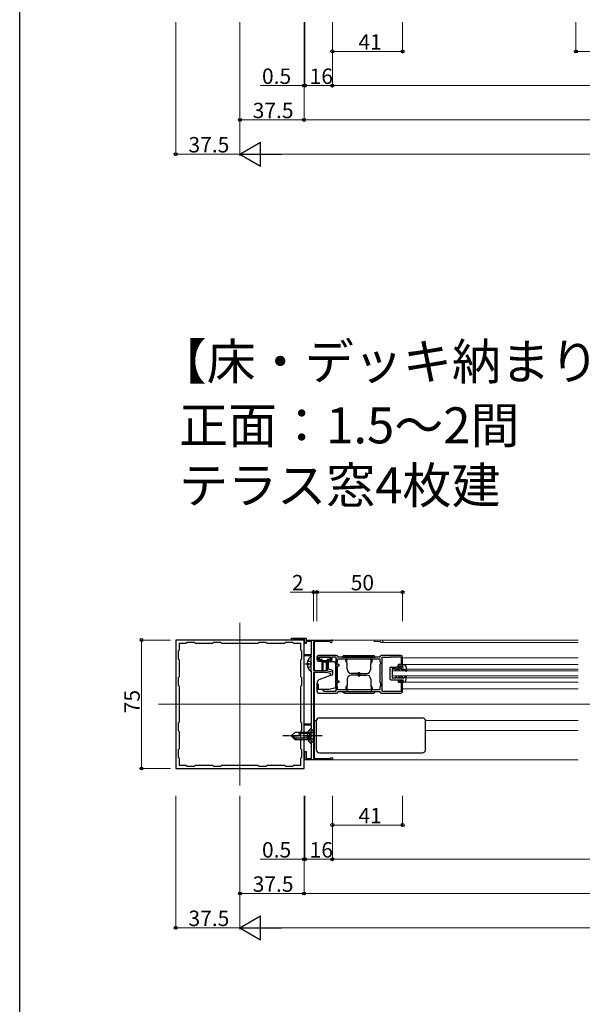
# Model space of a CAD drawing. Extents: x 0 to 1386, y 0 to 2245.
# Drawn here: x 0 to 329, y 1082 to 1657 of the extents above; entities that cross this region are included whole.
import ezdxf

# ---------------------------------------------------------------- set-up
doc = ezdxf.new("R2010")
doc.units = 0
doc.linetypes.add('YCENTER_1', pattern=[13, 10, -1, 1, -1])
doc.linetypes.add('YHIDDEN_1', pattern=[4, 3, -1])
doc.layers.add('USER1', color=3, linetype='CONTINUOUS')
doc.layers.add('YKK_ZWAK', color=7, linetype='CONTINUOUS')
for name, color, linetype, lineweight in [('YKK_11', 7, 'CONTINUOUS', 30), ('YKK_12', 2, 'CONTINUOUS', 13), ('YKK_13', 4, 'CONTINUOUS', 30), ('YKK_D', 6, 'CONTINUOUS', 13)]:
    doc.layers.add(name, color=color, linetype=linetype, lineweight=lineweight)
doc.styles.get("Standard").update_dxf_attribs({"font": 'txt', "bigfont": 'BIGFONT'})

msp = doc.modelspace()

# ---------------------------------------------------------------- linework, layer by layer
at = {"layer": 'YKK_11', "linetype": 'ByBlock', "lineweight": -2, "ltscale": 0.5}
for p, q in [((166.13, 1295.13), (91.13, 1295.13)), ((91.13, 1295.13), (91.13, 1220.13)), ((97.73, 1293.73), (97.13, 1293.13)), ((102.03, 1293.73), (97.73, 1293.73)), ((102.63, 1293.13), (102.03, 1293.73)), ((113.23, 1293.73), (112.63, 1293.13)), ((117.53, 1293.73), (113.23, 1293.73)), ((118.13, 1293.13), (117.53, 1293.73)), ((139.73, 1293.73), (139.13, 1293.13)), ((144.03, 1293.73), (139.73, 1293.73)), ((144.63, 1293.13), (144.03, 1293.73)), ((155.23, 1293.73), (154.63, 1293.13)), ((159.53, 1293.73), (155.23, 1293.73)), ((159.13, 1296.13), (167.43, 1296.13)), ((159.66, 1295.33), (159.46, 1295.25)), ((160.13, 1293.13), (159.53, 1293.73)), ((166.63, 1295.33), (159.66, 1295.33)), ((166.13, 1220.13), (166.13, 1295.13)), ((166.63, 1293.13), (166.63, 1295.33)), ((167.43, 1296.13), (167.43, 1295.13)), ((167.43, 1295.13), (181.93, 1295.13)), ((170.53, 1294.33), (167.43, 1294.33)), ((167.43, 1294.33), (167.43, 1293.13)), ((170.53, 1286.63), (170.53, 1294.33)), ((181.06, 1294.23), (171.63, 1294.23)), ((171.63, 1294.23), (171.63, 1277.33)), ((181.32, 1294.08), (181.06, 1294.23)), ((93.13, 1289.13), (92.53, 1288.53)), ((92.53, 1288.53), (92.53, 1284.23)), ((97.13, 1293.13), (93.13, 1293.13)), ((93.13, 1293.13), (93.13, 1289.13)), ((112.63, 1293.13), (102.63, 1293.13)), ((139.13, 1293.13), (118.13, 1293.13)), ((139.13, 1293.13), (118.13, 1293.13)), ((154.63, 1293.13), (144.63, 1293.13)), ((164.13, 1293.13), (160.13, 1293.13)), ((164.13, 1289.13), (164.13, 1293.13)), ((164.73, 1288.53), (164.13, 1289.13)), ((164.73, 1284.23), (164.73, 1288.53)), ((167.43, 1293.13), (166.63, 1293.13)), ((92.53, 1284.23), (93.13, 1283.63)), ((93.13, 1283.63), (93.13, 1273.63)), ((164.13, 1283.63), (164.73, 1284.23)), ((164.13, 1273.63), (164.13, 1283.63)), ((166.63, 1285.83), (166.63, 1286.63)), ((166.63, 1286.63), (170.53, 1286.63)), ((170.53, 1285.83), (166.63, 1285.83)), ((170.33, 1285.13), (170.53, 1285.33)), ((170.33, 1277.13), (170.33, 1285.13)), ((170.53, 1285.33), (170.53, 1285.83)), ((173.63, 1285.13), (173.63, 1283.73)), ((174.53, 1283.43), (174.53, 1285.23)), ((174.53, 1285.23), (181.63, 1285.23)), ((176.13, 1283.43), (174.53, 1283.43)), ((185.03, 1286.13), (174.63, 1286.13)), ((174.63, 1282.73), (176.13, 1282.73)), ((176.13, 1282.73), (176.13, 1283.43)), ((181.63, 1283.43), (180.13, 1283.43)), ((180.13, 1283.43), (180.13, 1283.03)), ((180.13, 1283.03), (180.3, 1282.75)), ((180.3, 1282.75), (180.45, 1282.6)), ((180.45, 1282.6), (180.73, 1282.43)), ((180.73, 1282.43), (180.83, 1282.43)), ((180.83, 1282.43), (181.09, 1282.58)), ((181.09, 1282.58), (181.35, 1282.73)), ((181.35, 1282.73), (181.43, 1282.73)), ((181.63, 1285.23), (181.63, 1283.43)), ((182.43, 1283.73), (182.43, 1285.23)), ((182.43, 1285.23), (184.63, 1285.23)), ((184.63, 1285.23), (184.63, 1265.03)), ((185.53, 1282.19), (185.58, 1282.36)), ((185.53, 1280.83), (185.53, 1282.19)), ((185.58, 1282.36), (185.63, 1282.53)), ((185.63, 1282.53), (185.63, 1284.23)), ((185.63, 1284.23), (188.34, 1284.23)), ((186.03, 1285.13), (185.83, 1285.33)), ((210.23, 1285.13), (186.03, 1285.13)), ((188.34, 1284.23), (188.51, 1284.18)), ((188.51, 1284.18), (188.68, 1284.13)), ((188.68, 1284.13), (207.58, 1284.13)), ((207.58, 1284.13), (207.74, 1284.18)), ((207.74, 1284.18), (207.91, 1284.23)), ((207.91, 1284.23), (210.43, 1284.23)), ((210.43, 1285.33), (210.23, 1285.13)), ((210.43, 1284.23), (210.43, 1282.53)), ((210.43, 1282.53), (210.58, 1282.27)), ((210.58, 1282.27), (210.73, 1282.01)), ((210.73, 1282.01), (210.73, 1281.13)), ((222.63, 1286.13), (211.23, 1286.13)), ((211.63, 1276.08), (211.63, 1285.13)), ((211.63, 1285.13), (216.33, 1285.13)), ((216.33, 1285.13), (216.49, 1285.18)), ((216.49, 1285.18), (216.66, 1285.23)), ((216.66, 1285.23), (222.73, 1285.23)), ((222.73, 1285.23), (222.73, 1280.83)), ((223.63, 1280.13), (223.63, 1285.13)), ((170.53, 1276.93), (170.33, 1277.13)), ((170.53, 1246.13), (170.53, 1276.93)), ((171.63, 1277.33), (179.13, 1277.33)), ((171.63, 1276.13), (171.63, 1226.03)), ((178.99, 1276.13), (171.63, 1276.13)), ((181.63, 1275.52), (178.99, 1276.13)), ((179.13, 1277.33), (182.63, 1276.53)), ((182.63, 1276.53), (182.63, 1274.63)), ((186.63, 1280.83), (185.53, 1280.83)), ((185.63, 1271.13), (185.63, 1280.13)), ((185.63, 1280.13), (186.63, 1280.13)), ((186.63, 1280.13), (186.63, 1280.83)), ((210.73, 1281.13), (210.43, 1280.83)), ((210.43, 1280.83), (210.43, 1270.43)), ((222.73, 1280.83), (221.13, 1280.83)), ((221.13, 1280.83), (221.13, 1280.13)), ((221.13, 1280.13), (223.63, 1280.13)), ((93.13, 1273.63), (92.53, 1273.03)), ((92.53, 1273.03), (92.53, 1268.73)), ((164.73, 1273.03), (164.13, 1273.63)), ((164.73, 1268.73), (164.73, 1273.03)), ((181.63, 1274.63), (181.63, 1275.52)), ((182.63, 1274.63), (181.63, 1274.63)), ((185.53, 1268.06), (185.53, 1270.43)), ((185.53, 1270.43), (186.63, 1270.43)), ((186.63, 1271.13), (185.63, 1271.13)), ((186.63, 1270.43), (186.63, 1271.13)), ((210.43, 1270.43), (210.73, 1270.13)), ((211.51, 1275.9), (211.63, 1276.08)), ((211.51, 1275.35), (211.51, 1275.9)), ((211.63, 1275.17), (211.51, 1275.35)), ((211.63, 1265.13), (211.63, 1275.17)), ((223.63, 1271.13), (221.13, 1271.13)), ((221.13, 1271.13), (221.13, 1270.43)), ((221.13, 1270.43), (222.73, 1270.43)), ((222.73, 1270.43), (222.73, 1265.03)), ((223.63, 1265.13), (223.63, 1271.13)), ((92.53, 1268.73), (93.13, 1268.13)), ((93.13, 1268.13), (93.13, 1247.13)), ((164.13, 1268.13), (164.73, 1268.73)), ((164.13, 1247.13), (164.13, 1268.13)), ((174.63, 1269.13), (173.63, 1269.13)), ((173.63, 1269.13), (173.63, 1265.13)), ((174.63, 1266.33), (174.63, 1269.13)), ((176.63, 1266.33), (174.63, 1266.33)), ((177.93, 1265.03), (176.63, 1266.33)), ((184.63, 1265.03), (177.93, 1265.03)), ((185.58, 1267.89), (185.53, 1268.06)), ((185.63, 1267.73), (185.58, 1267.89)), ((185.63, 1266.03), (185.63, 1267.73)), ((188.34, 1266.03), (185.63, 1266.03)), ((185.83, 1264.93), (186.03, 1265.13)), ((186.03, 1265.13), (210.23, 1265.13)), ((188.51, 1266.08), (188.34, 1266.03)), ((188.68, 1266.13), (188.51, 1266.08)), ((207.58, 1266.13), (188.68, 1266.13)), ((207.58, 1266.13), (188.68, 1266.13)), ((207.74, 1266.08), (207.58, 1266.13)), ((207.91, 1266.03), (207.74, 1266.08)), ((210.43, 1266.03), (207.91, 1266.03)), ((210.23, 1265.13), (210.43, 1264.93)), ((210.58, 1267.99), (210.43, 1267.73)), ((210.43, 1267.73), (210.43, 1266.03)), ((210.73, 1268.24), (210.58, 1267.99)), ((210.73, 1270.13), (210.73, 1268.24)), ((216.33, 1265.13), (211.63, 1265.13)), ((216.49, 1265.08), (216.33, 1265.13)), ((216.66, 1265.03), (216.49, 1265.08)), ((222.73, 1265.03), (216.66, 1265.03)), ((174.63, 1264.13), (185.03, 1264.13)), ((211.23, 1264.13), (222.63, 1264.13)), ((93.13, 1247.13), (92.53, 1246.53)), ((92.53, 1246.53), (92.53, 1242.23)), ((92.53, 1242.23), (93.13, 1241.63)), ((164.73, 1246.53), (164.13, 1247.13)), ((164.13, 1241.63), (164.73, 1242.23)), ((164.73, 1242.23), (164.73, 1246.53)), ((166.63, 1245.33), (166.63, 1246.13)), ((166.63, 1246.13), (170.53, 1246.13)), ((170.53, 1245.33), (166.63, 1245.33)), ((170.33, 1243.13), (170.53, 1243.33)), ((170.33, 1235.13), (170.33, 1243.13)), ((170.53, 1243.33), (170.53, 1245.33)), ((93.13, 1241.63), (93.13, 1231.63)), ((164.13, 1231.63), (164.13, 1241.63)), ((93.13, 1231.63), (92.53, 1231.03)), ((92.53, 1231.03), (92.53, 1226.73)), ((164.73, 1231.03), (164.13, 1231.63)), ((164.73, 1226.73), (164.73, 1231.03)), ((170.53, 1234.93), (170.33, 1235.13)), ((170.53, 1225.93), (170.53, 1234.93)), ((92.53, 1226.73), (93.13, 1226.13)), ((93.13, 1226.13), (93.13, 1222.13)), ((164.13, 1226.13), (164.73, 1226.73)), ((164.13, 1222.13), (164.13, 1226.13)), ((166.63, 1225.13), (166.63, 1230.13)), ((166.63, 1230.13), (167.43, 1230.13)), ((182.63, 1225.13), (166.63, 1225.13)), ((167.43, 1230.13), (167.43, 1225.93)), ((167.43, 1225.93), (170.53, 1225.93)), ((171.63, 1226.03), (181.43, 1226.03)), ((181.43, 1226.03), (181.63, 1226.23)), ((181.63, 1226.23), (181.83, 1226.43)), ((181.83, 1226.43), (182.63, 1226.43)), ((182.63, 1226.43), (182.63, 1225.13)), ((91.13, 1220.13), (166.13, 1220.13)), ((93.13, 1222.13), (97.13, 1222.13)), ((97.13, 1222.13), (97.73, 1221.53)), ((97.73, 1221.53), (102.03, 1221.53)), ((102.03, 1221.53), (102.63, 1222.13)), ((102.63, 1222.13), (112.63, 1222.13)), ((112.63, 1222.13), (113.23, 1221.53)), ((113.23, 1221.53), (117.53, 1221.53)), ((117.53, 1221.53), (118.13, 1222.13)), ((118.13, 1222.13), (139.13, 1222.13)), ((139.13, 1222.13), (139.73, 1221.53)), ((139.73, 1221.53), (144.03, 1221.53)), ((144.03, 1221.53), (144.63, 1222.13)), ((144.63, 1222.13), (154.63, 1222.13)), ((154.63, 1222.13), (155.23, 1221.53)), ((155.23, 1221.53), (159.53, 1221.53)), ((159.53, 1221.53), (160.13, 1222.13)), ((160.13, 1222.13), (164.13, 1222.13))]:
    msp.add_line(p, q, dxfattribs=at)
for centre, radius, start, end in [((159.13, 1295.63), 0.5, 90, 311.40963), ((181.93, 1294.43), 0.7, 210, 89.99999), ((174.63, 1285.13), 1, 90.00001, 179.99999), ((174.63, 1283.73), 1, 180.00001, 269.99999), ((181.43, 1283.73), 1, 270.00001, 359.99999), ((185.03, 1285.33), 0.8, 0.00001, 89.99999), ((211.23, 1285.33), 0.8, 90.00001, 179.99999), ((222.63, 1285.13), 1, 0.00001, 89.99999), ((174.63, 1265.13), 1, 180.00001, 269.99999), ((185.03, 1264.93), 0.8, 270.00001, 359.99999), ((211.23, 1264.93), 0.8, 180.00001, 269.99999), ((222.63, 1265.13), 1, 270.00001, 359.99999)]:
    msp.add_arc(centre, radius, start, end, dxfattribs=at)
at = {"layer": 'YKK_12', "ltscale": 2}
for p, q in [((128.63, 1305.13), (128.63, 1210.13)), ((172.13, 1295.13), (326.13, 1295.13)), ((172.13, 1294.23), (172.13, 1277.33)), ((207.13, 1294.23), (207.13, 1295.13)), ((207.13, 1294.23), (210.56, 1294.23)), ((211.43, 1293.73), (326.13, 1293.73)), ((223.63, 1284.63), (326.13, 1284.63)), ((172.13, 1276.13), (172.13, 1257.43)), ((217.63, 1278.13), (217.63, 1273.13)), ((217.63, 1278.13), (326.13, 1278.13)), ((217.63, 1277.13), (326.13, 1277.13)), ((224.56, 1280.83), (326.13, 1280.83)), ((217.63, 1274.13), (326.13, 1274.13)), ((217.63, 1273.13), (326.13, 1273.13)), ((224.56, 1270.43), (326.13, 1270.43)), ((223.63, 1266.63), (326.13, 1266.63)), ((1313.58, 1257.63), (81.13, 1257.63)), ((172.13, 1257.43), (172.13, 1226.03)), ((172.13, 1248.13), (173.17, 1248.13)), ((237.09, 1248.13), (326.13, 1248.13)), ((237.13, 1242.33), (326.13, 1242.33)), ((172.13, 1225.13), (326.13, 1225.13))]:
    msp.add_line(p, q, dxfattribs=at)
for centre, radius, start in [((210.56, 1293.93), 0.3, 30), ((211.43, 1294.43), 0.7, 210)]:
    msp.add_arc(centre, radius, start, 90, dxfattribs=at)
at = {"layer": 'YKK_13', "linetype": 'YHIDDEN_1', "ltscale": 0.5}
for p, q in [((168.25, 1283.2), (170.12, 1282.27)), ((170.12, 1282.27), (170.33, 1281.87)), ((168.25, 1279.05), (170.12, 1279.98)), ((170.12, 1279.98), (170.33, 1280.38)), ((168.25, 1241.2), (170.12, 1240.27)), ((168.25, 1237.05), (170.12, 1237.98)), ((169.48, 1240.28), (168.87, 1239.13)), ((169.48, 1237.98), (168.87, 1239.13)), ((171.63, 1241.33), (169.48, 1240.28)), ((171.63, 1236.93), (169.48, 1237.98)), ((170.12, 1240.27), (170.33, 1239.87)), ((170.12, 1237.98), (170.33, 1238.38))]:
    msp.add_line(p, q, dxfattribs=at)
at = {"layer": 'YKK_13', "linetype": 'Continuous', "ltscale": 0.5}
for p, q in [((170.33, 1277.15), (170.33, 1285.1)), ((174.93, 1284.53), (174.93, 1284.23)), ((180.93, 1284.93), (175.33, 1284.93)), ((176.63, 1283.83), (175.33, 1283.83)), ((176.63, 1277.3), (176.63, 1283.83)), ((176.63, 1283.13), (179.63, 1283.13)), ((179.13, 1282.13), (177.13, 1282.13)), ((177.13, 1282.13), (177.13, 1277.28)), ((179.13, 1277.26), (179.13, 1282.13)), ((180.93, 1283.83), (179.63, 1283.83)), ((179.63, 1283.83), (179.63, 1277.28)), ((183.63, 1282.33), (180.13, 1282.33)), ((180.13, 1282.33), (180.13, 1278.34)), ((181.33, 1284.23), (181.33, 1284.53)), ((188.63, 1285.13), (207.63, 1285.13)), ((189.63, 1286.13), (206.63, 1286.13)), ((191.01, 1283.83), (190.43, 1283.83)), ((190.43, 1282.83), (190.43, 1283.83)), ((190.43, 1282.83), (191.08, 1281.7)), ((191.25, 1278.04), (191, 1285.13)), ((205.01, 1278.04), (205.26, 1285.13)), ((205.83, 1282.83), (205.18, 1281.7)), ((205.25, 1283.83), (205.83, 1283.83)), ((205.83, 1282.83), (205.83, 1283.83)), ((167.85, 1281.55), (168.73, 1281.55)), ((167.85, 1280.7), (168.73, 1280.7)), ((168.73, 1280.7), (168.73, 1281.55)), ((180.13, 1278.34), (182.63, 1277.43)), ((182.63, 1277.43), (182.63, 1274.93)), ((184.63, 1267.5), (184.63, 1281.33)), ((197.63, 1276.13), (198.63, 1276.13)), ((197.63, 1274.63), (197.63, 1276.13)), ((198.63, 1274.63), (198.63, 1276.13)), ((216.22, 1278.52), (216.23, 1272.72)), ((217.02, 1279.33), (220.43, 1279.33)), ((219.97, 1278.33), (217.52, 1278.33)), ((217.52, 1278.33), (217.53, 1272.93)), ((219.56, 1277.63), (219.97, 1278.33)), ((220.03, 1277.63), (219.56, 1277.63)), ((220.43, 1278.33), (220.03, 1277.63)), ((220.43, 1279.33), (220.93, 1279.83)), ((221.77, 1278.33), (220.43, 1278.33)), ((220.93, 1279.83), (221.3, 1279.83)), ((221.3, 1279.83), (221.01, 1279.33)), ((221.01, 1279.33), (222.43, 1279.33)), ((221.25, 1277.43), (221.77, 1278.33)), ((221.71, 1277.43), (221.25, 1277.43)), ((221.71, 1277.43), (222.23, 1278.33)), ((223.47, 1278.33), (222.23, 1278.33)), ((222.43, 1279.33), (222.73, 1279.62)), ((222.93, 1279.62), (222.73, 1279.62)), ((222.93, 1279.33), (222.93, 1279.62)), ((222.93, 1279.33), (223.93, 1279.33)), ((223.47, 1278.33), (222.95, 1277.43)), ((223.41, 1277.43), (222.95, 1277.43)), ((223.93, 1278.33), (223.41, 1277.43)), ((223.93, 1279.33), (223.63, 1280.83)), ((223.63, 1280.83), (224.56, 1280.83)), ((223.93, 1278.33), (225.69, 1276.96)), ((225.55, 1279.96), (225.93, 1277.09)), ((174.83, 1272.09), (174.33, 1271.49)), ((174.83, 1272.09), (182.63, 1274.93)), ((191.25, 1272.21), (191, 1265.13)), ((198.13, 1275.63), (193.75, 1275.63)), ((198.13, 1274.63), (193.75, 1274.63)), ((197.63, 1275.63), (197.63, 1274.13)), ((197.63, 1274.13), (198.63, 1274.13)), ((198.13, 1275.63), (202.51, 1275.63)), ((198.13, 1274.63), (202.51, 1274.63)), ((198.63, 1275.63), (198.63, 1274.13)), ((205.01, 1272.21), (205.26, 1265.13)), ((217.03, 1271.93), (220.43, 1271.93)), ((219.97, 1272.93), (217.53, 1272.93)), ((219.56, 1273.63), (219.97, 1272.93)), ((220.03, 1273.63), (219.56, 1273.63)), ((220.43, 1272.93), (220.03, 1273.63)), ((221.77, 1272.93), (220.43, 1272.93)), ((220.43, 1271.93), (220.93, 1271.43)), ((220.93, 1271.43), (221.3, 1271.43)), ((221.3, 1271.43), (221.01, 1271.93)), ((221.01, 1271.93), (222.43, 1271.93)), ((221.25, 1273.83), (221.77, 1272.93)), ((221.71, 1273.83), (221.25, 1273.83)), ((221.71, 1273.83), (222.23, 1272.93)), ((223.47, 1272.93), (222.23, 1272.93)), ((222.43, 1271.93), (222.73, 1271.63)), ((222.93, 1271.63), (222.73, 1271.63)), ((222.93, 1271.93), (222.93, 1271.63)), ((222.93, 1271.93), (223.93, 1271.93)), ((223.41, 1273.83), (222.95, 1273.83)), ((223.47, 1272.93), (222.95, 1273.83)), ((223.93, 1272.93), (223.41, 1273.83)), ((223.93, 1271.93), (223.63, 1270.43)), ((223.63, 1270.43), (224.56, 1270.43)), ((223.93, 1272.93), (225.69, 1274.29)), ((225.55, 1271.29), (225.93, 1274.16)), ((173.63, 1269.56), (173.63, 1266.43)), ((173.63, 1266.43), (180.63, 1266.43)), ((180.63, 1266.43), (184.63, 1267.5)), ((188.63, 1265.13), (207.63, 1265.13)), ((190.43, 1267.42), (191.08, 1268.55)), ((190.43, 1267.42), (190.43, 1266.43)), ((191.01, 1266.43), (190.43, 1266.43)), ((205.83, 1267.42), (205.18, 1268.55)), ((205.25, 1266.43), (205.83, 1266.43)), ((205.83, 1267.42), (205.83, 1266.43)), ((189.63, 1264.13), (206.63, 1264.13)), ((173.13, 1247.73), (173.13, 1231.23)), ((173.13, 1247.73), (173.13, 1247.73)), ((175.13, 1249.73), (235.13, 1249.73)), ((237.13, 1231.23), (237.13, 1247.73)), ((171.63, 1243.13), (169.63, 1241.13)), ((170.33, 1235.15), (170.33, 1243.1)), ((171.63, 1235.13), (171.63, 1243.13)), ((160.63, 1241.13), (158.63, 1239.13)), ((160.63, 1237.13), (158.63, 1239.13)), ((158.63, 1239.13), (162.1, 1239.13)), ((161.63, 1237.13), (159.63, 1239.13)), ((169.63, 1241.13), (160.63, 1241.13)), ((160.63, 1237.13), (169.63, 1237.13)), ((169.63, 1237.73), (161.03, 1237.73)), ((163.43, 1240.46), (163.43, 1241.13)), ((169.63, 1240.53), (163.43, 1240.53)), ((167.85, 1239.55), (168.73, 1239.55)), ((167.85, 1238.7), (168.73, 1238.7)), ((168.73, 1238.7), (168.73, 1239.55)), ((169.63, 1237.13), (169.63, 1241.13)), ((169.63, 1237.13), (169.63, 1241.13)), ((171.63, 1235.13), (169.63, 1237.13)), ((173.13, 1231.23), (173.13, 1231.22)), ((175.13, 1229.23), (235.13, 1229.23))]:
    msp.add_line(p, q, dxfattribs=at)
at = {"layer": 'YKK_13', "linetype": 'YCENTER_1', "ltscale": 0.5}
for p, q in [((166.83, 1281.13), (170.73, 1281.13)), ((176.63, 1239.13), (153.63, 1239.13)), ((166.83, 1239.13), (170.73, 1239.13))]:
    msp.add_line(p, q, dxfattribs=at)
at = {"layer": 'YKK_13', "linetype": 'Continuous', "ltscale": 0.5}
for centre, radius, start, end in [((173.13, 1281.13), 5.3, 127.71409, 175.40059), ((170.06, 1285.1), 0.274, 0, 127.71409), ((175.33, 1284.53), 0.4, 90, 180), ((175.33, 1284.23), 0.4, 180, 270), ((180.93, 1284.53), 0.4, 359.99782, 90), ((180.93, 1284.23), 0.4, 270, 359.99782), ((183.63, 1281.33), 1, 0, 90), ((189.63, 1285.13), 1, 90, 180), ((206.63, 1285.13), 1, 0, 90), ((173.13, 1281.13), 5.3, 184.59941, 232.28591), ((170.06, 1277.15), 0.274, 232.28591, 0), ((176.88, 1277.28), 0.25, 180.0035, 0), ((179.38, 1277.28), 0.25, 180.0035, 0), ((193.75, 1278.13), 2.5, 182, 270), ((202.51, 1278.13), 2.5, 270, 358), ((217.02, 1278.53), 0.8, 90, 180.05935), ((224.56, 1279.83), 1, 7.60389, 90.00087), ((225.78, 1277.08), 0.15, 232.09538, 6.54312), ((176.63, 1269.56), 3, 140, 180), ((193.75, 1272.13), 2.5, 90, 178), ((202.51, 1272.13), 2.5, 2, 90), ((217.03, 1272.73), 0.8, 180.05935, 270), ((224.56, 1271.43), 1, 269.99913, 352.39611), ((225.78, 1274.18), 0.15, 353.45688, 127.90462), ((189.63, 1265.13), 1, 180, 270), ((206.63, 1265.13), 1, 270, 0), ((175.13, 1247.73), 2, 90.03489, 179.96511), ((235.13, 1247.73), 2, 0.03489, 89.96511), ((173.13, 1239.13), 5.3, 127.71409, 175.40059), ((170.06, 1243.1), 0.274, 0, 127.71409), ((162.1, 1240.46), 1.33, 270, 0), ((173.13, 1239.13), 5.3, 184.59941, 232.28591), ((170.06, 1235.15), 0.274, 232.28591, 0), ((175.13, 1231.23), 2, 180.03489, 269.96511), ((235.13, 1231.23), 2, 270.03489, 359.96511)]:
    msp.add_arc(centre, radius, start, end, dxfattribs=at)
at = {"layer": 'YKK_D'}
for p, q in [((91.13, 1655.78), (91.13, 1577.78)), ((128.63, 1655.78), (128.63, 1577.78)), ((128.63, 1655.78), (128.63, 1597.78)), ((128.63, 1655.78), (128.63, 1577.78)), ((166.13, 1655.78), (166.13, 1597.78)), ((166.13, 1655.78), (166.13, 1617.78)), ((166.13, 1655.78), (166.13, 1597.78)), ((166.63, 1655.78), (166.63, 1617.78)), ((166.63, 1655.78), (166.63, 1617.78)), ((182.63, 1655.78), (182.63, 1617.78)), ((182.63, 1655.78), (182.63, 1637.78)), ((182.63, 1655.78), (182.63, 1617.78)), ((223.63, 1655.78), (223.63, 1637.78)), ((324.88, 1655.78), (324.88, 1637.78)), ((223.63, 1638.78), (182.63, 1638.78)), ((369.88, 1638.78), (324.88, 1638.78)), ((166.13, 1618.78), (140.53, 1618.78)), ((166.63, 1618.78), (166.13, 1618.78)), ((166.63, 1618.78), (182.63, 1618.78)), ((166.63, 1618.78), (170.03, 1618.78)), ((182.63, 1618.78), (512.13, 1618.78)), ((166.13, 1598.78), (128.63, 1598.78)), ((528.63, 1598.78), (166.13, 1598.78)), ((128.63, 1578.78), (91.13, 1578.78)), ((142.63, 1578.78), (552.13, 1578.78)), ((171.63, 1323.13), (158.03, 1323.13)), ((171.63, 1306.13), (171.63, 1324.13)), ((173.63, 1323.13), (171.63, 1323.13)), ((173.63, 1306.13), (173.63, 1324.13)), ((173.63, 1306.13), (173.63, 1324.13)), ((223.63, 1323.13), (173.63, 1323.13)), ((173.63, 1323.13), (177.03, 1323.13)), ((223.63, 1306.13), (223.63, 1324.13)), ((88.13, 1295.13), (70.13, 1295.13)), ((71.13, 1295.13), (71.13, 1220.13)), ((88.13, 1220.13), (70.13, 1220.13)), ((91.13, 1204.13), (91.13, 1126.13)), ((128.63, 1204.13), (128.63, 1126.13)), ((128.63, 1204.13), (128.63, 1146.13)), ((128.63, 1204.13), (128.63, 1126.13)), ((166.13, 1204.13), (166.13, 1146.13)), ((166.13, 1204.13), (166.13, 1166.13)), ((166.13, 1204.13), (166.13, 1146.13)), ((166.63, 1204.13), (166.63, 1166.13)), ((166.63, 1204.13), (166.63, 1166.13)), ((182.63, 1204.13), (182.63, 1166.13)), ((182.63, 1204.13), (182.63, 1186.13)), ((182.63, 1204.13), (182.63, 1166.13)), ((223.63, 1204.13), (223.63, 1186.13)), ((182.63, 1187.13), (223.63, 1187.13)), ((166.13, 1167.13), (140.53, 1167.13)), ((166.63, 1167.13), (166.13, 1167.13)), ((166.63, 1167.13), (170.03, 1167.13)), ((166.63, 1167.13), (182.63, 1167.13)), ((182.63, 1167.13), (1212.08, 1167.13)), ((166.13, 1147.13), (128.63, 1147.13)), ((166.13, 1147.13), (1228.58, 1147.13)), ((128.63, 1127.13), (91.13, 1127.13)), ((142.63, 1127.13), (1252.08, 1127.13))]:
    msp.add_line(p, q, dxfattribs=at)
at = {"layer": 'YKK_D', "lineweight": -2}
for p, q in [((128.63, 1578.78), (140.75, 1585.78)), ((140.75, 1571.78), (140.75, 1585.78)), ((128.63, 1578.78), (140.75, 1571.78)), ((128.63, 1578.78), (152.88, 1578.78)), ((128.63, 1127.13), (140.75, 1134.13)), ((140.75, 1120.13), (140.75, 1134.13)), ((128.63, 1127.13), (140.75, 1120.13)), ((128.63, 1127.13), (152.88, 1127.13))]:
    msp.add_line(p, q, dxfattribs=at)
at = {"layer": 'YKK_D', "linetype": 'ByBlock', "lineweight": -2}
for centre in [(182.63, 1638.78), (223.63, 1638.78), (324.88, 1638.78), (166.13, 1618.78), (166.63, 1618.78), (166.63, 1618.78), (182.63, 1618.78), (182.63, 1618.78), (128.63, 1598.78), (166.13, 1598.78), (166.13, 1598.78), (91.13, 1578.78), (171.63, 1323.13), (173.63, 1323.13), (173.63, 1323.13), (223.63, 1323.13), (71.13, 1295.13), (71.13, 1220.13), (182.63, 1187.13), (223.63, 1187.13), (166.13, 1167.13), (166.63, 1167.13), (166.63, 1167.13), (182.63, 1167.13), (182.63, 1167.13), (128.63, 1147.13), (166.13, 1147.13), (166.13, 1147.13), (91.13, 1127.13)]:
    msp.add_circle(centre, 0.85, dxfattribs=at)
at = {"layer": 'YKK_ZWAK'}
msp.add_line((0, 0), (0, 2184), dxfattribs=at)

# ---------------------------------------------------------------- texts
at = {"layer": 'USER1'}
for s, p in [('【床・デッキ納まり】', (80.57, 1447.18)), ('正面：1.5～2間', (93.07, 1409.94)), ('テラス窓4枚建', (93.07, 1374.94))]:
    msp.add_text(s, height=21, dxfattribs=at).set_placement(p)
at = {"layer": 'YKK_D'}
for s, p in [('41', (197.85, 1639.78)), ('0.5', (141.53, 1619.78)), ('16', (169.35, 1619.78)), ('37.5', (136.1, 1599.78)), ('37.5', (98.6, 1579.78)), ('2', (159.03, 1324.13)), ('50', (193.35, 1324.13)), ('41', (197.85, 1188.13)), ('0.5', (141.53, 1168.13)), ('16', (169.35, 1168.13)), ('37.5', (136.1, 1148.13)), ('37.5', (98.6, 1128.13))]:
    msp.add_text(s, height=9, dxfattribs=at).set_placement(p)
msp.add_text('75', height=9, rotation=90, dxfattribs=at).set_placement((70.13, 1252.35))

doc.saveas('drawing.dxf')
